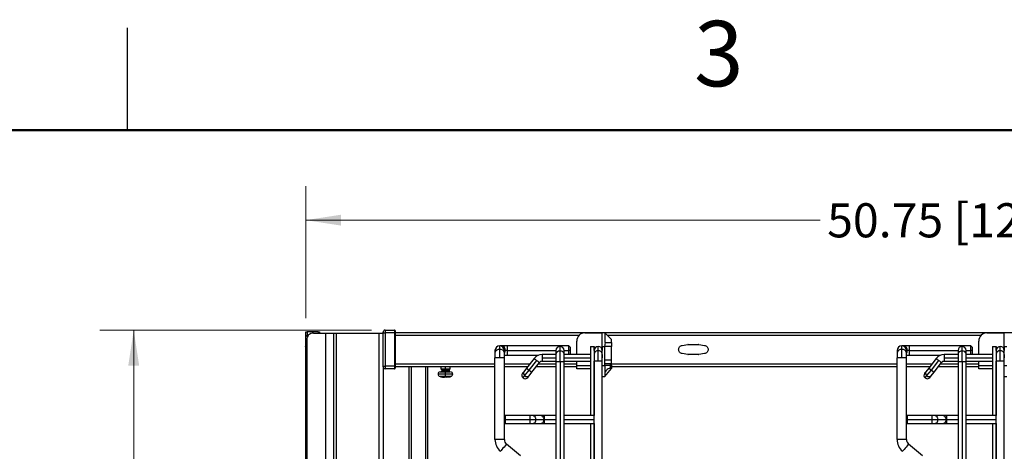
# Model space of a CAD drawing. Units: inches. Extents: x 0.1 to 16.8, y 0.1 to 10.9.
# Drawn here: x 3.8 to 7.4, y 9.3 to 10.9 of the extents above; entities that cross this region are included whole.
import ezdxf

# ---------------------------------------------------------------- set-up
doc = ezdxf.new("R2010")
doc.units = ezdxf.units.IN
doc.header["$MEASUREMENT"] = 0
doc.styles.add('SLDTEXTSTYLE0', font='TXT', dxfattribs={"width": 0.75})
doc.dimstyles.new('SLDDIMSTYLE0', dxfattribs={"dimtxt": 0.125, "dimasz": 0.13, "dimexe": 0, "dimexo": 0.0625, "dimgap": 0.03125, "dimtad": 0, "dimtih": 1, "dimtoh": 1, "dimlfac": 8, "dimrnd": 1e-09, "dimzin": 12, "dimdsep": 46, "dimtxsty": 'SLDTEXTSTYLE0', "dimsah": 1, "dimcen": 0.09, "dimadec": 0, "dimazin": 3, "dimtfac": 1, "dimtofl": 0, "dimtmove": 0, "dimatfit": 3, "dimfxl": 0, "dimfrac": 2, "dimtolj": 1, "dimtzin": 12, "dimarcsym": 0})

# ---------------------------------------------------------------- blocks, each defined once
blk = doc.blocks.new('_D')
at = {"color": 7, "linetype": 'Continuous', "lineweight": 0}
for p, q in [((5.0973, 9.7387), (4.0993, 9.7387)), ((4.2243, 9.7387), (4.2243, 8.5194)), ((3.9703, 8.2937), (3.9322, 8.2937)), ((3.9322, 8.2937), (3.9322, 8.0952)), ((4.4783, 8.2937), (4.5164, 8.2937)), ((4.5164, 8.2937), (4.5164, 8.0952)), ((3.9322, 8.0952), (3.9703, 8.0952)), ((4.2243, 7.0236), (4.2243, 8.0698)), ((4.5164, 8.0952), (4.4783, 8.0952)), ((4.9496, 7.0236), (4.0993, 7.0236))]:
    blk.add_line(p, q, dxfattribs=at)
at = {"color": 7, "linetype": 'Continuous', "lineweight": 18}
for points in [[(4.2243, 9.7387), (4.2043, 9.6087), (4.2443, 9.6087)], [(4.2243, 7.0236), (4.2443, 7.1536), (4.2043, 7.1536)]]:
    blk.add_solid(points, dxfattribs=at)
at = {"color": 7, "linetype": 'Continuous', "lineweight": 18, "char_height": 0.125, "attachment_point": 1, "style": 'SLDTEXTSTYLE0'}
for s, insert in [('21.72', (4.0165, 8.4802)), ('551.70', (3.9703, 8.2564))]:
    blk.add_mtext(s, dxfattribs=dict(at, insert=insert))
blk = doc.blocks.new('_D_1')
at = {"color": 7, "linetype": 'Continuous', "lineweight": 0}
for p, q in [((4.8559, 9.7828), (4.8559, 10.2669)), ((11.055, 9.6302), (11.055, 10.2669)), ((4.8559, 10.1419), (6.745, 10.1419)), ((11.055, 10.1419), (9.3018, 10.1419))]:
    blk.add_line(p, q, dxfattribs=at)
at = {"color": 7, "linetype": 'Continuous', "lineweight": 18}
for points in [[(4.8559, 10.1419), (4.9859, 10.1219), (4.9859, 10.1619)], [(11.055, 10.1419), (10.925, 10.1619), (10.925, 10.1219)]]:
    blk.add_solid(points, dxfattribs=at)
at = {"color": 7, "linetype": 'Continuous', "lineweight": 18, "insert": (6.7704, 10.2039), "char_height": 0.125, "attachment_point": 1, "style": 'SLDTEXTSTYLE0'}
blk.add_mtext('50.75 [1289.05] - 58.27 [1480.06]', dxfattribs=at)

msp = doc.modelspace()

# ---------------------------------------------------------------- linework, layer by layer
at = {"color": 7, "linetype": 'Continuous', "lineweight": 25}
for p, q in [((4.2018, 10.472), (4.2018, 10.847)), ((4.8559, 9.718), (4.8559, 9.7328)), ((4.8559, 9.7328), (4.8574, 9.7328)), ((4.8574, 9.7328), (4.8608, 9.7328)), ((4.8608, 9.7328), (4.8608, 9.718)), ((4.9017, 9.7328), (4.8608, 9.7328)), ((4.884, 9.7281), (4.9285, 9.7281)), ((4.9017, 9.7328), (4.9052, 9.7328)), ((4.9017, 9.7328), (4.9017, 9.7281)), ((4.9052, 9.7328), (4.9066, 9.7328)), ((4.9066, 9.7328), (4.9066, 9.7281)), ((4.9285, 9.7281), (4.9285, 7.0854)), ((4.9578, 9.7281), (4.9578, 7.0854)), ((4.9676, 9.7281), (4.9676, 7.0854)), ((4.9676, 9.7281), (5.1241, 9.7281)), ((5.1241, 9.7281), (5.1241, 7.0854)), ((5.1399, 9.7289), (5.1399, 9.7313)), ((5.1399, 9.7289), (5.142, 9.7289)), ((5.1399, 9.6068), (5.1399, 9.7289)), ((5.142, 9.7289), (5.1473, 9.7289)), ((5.1473, 9.7387), (5.1473, 9.7289)), ((5.1473, 9.7387), (5.1817, 9.7387)), ((5.1817, 9.7289), (5.1473, 9.7289)), ((5.1473, 9.7289), (5.1473, 9.6068)), ((5.1817, 9.7387), (5.1817, 9.7289)), ((5.1817, 9.7289), (5.1835, 9.7289)), ((5.1817, 9.7289), (5.1817, 9.6068)), ((5.1835, 9.7289), (5.1842, 9.7289)), ((5.1842, 9.7362), (5.1842, 9.7289)), ((5.1842, 9.7303), (10.4622, 9.7303)), ((5.1842, 9.7289), (5.1842, 9.6068)), ((5.8805, 9.7284), (5.9445, 9.7284)), ((5.9544, 9.7284), (5.9445, 9.7284)), ((5.9445, 9.7284), (5.9445, 9.7276)), ((5.9445, 9.7067), (5.9445, 9.7276)), ((5.9544, 9.7284), (5.9544, 9.7067)), ((5.979, 9.7038), (5.9544, 9.7284)), ((7.3569, 9.7284), (7.4209, 9.7284)), ((7.4307, 9.7284), (7.4209, 9.7284)), ((7.4209, 9.7284), (7.4209, 9.7276)), ((7.4209, 9.7067), (7.4209, 9.7276)), ((4.8574, 9.718), (4.8559, 9.718)), ((4.8559, 7.0261), (4.8559, 9.718)), ((4.8608, 9.718), (4.8574, 9.718)), ((4.8594, 9.7035), (4.8594, 7.11)), ((4.8608, 9.718), (4.8647, 9.718)), ((5.1842, 9.7205), (5.8605, 9.7205)), ((5.851, 9.6491), (5.851, 9.6988)), ((5.9445, 9.6772), (5.9445, 9.7067)), ((5.9544, 9.7067), (5.9544, 9.6939)), ((5.9544, 9.6792), (5.9564, 9.6939)), ((5.9544, 9.6939), (5.9564, 9.6939)), ((5.9564, 9.6939), (5.979, 9.6939)), ((5.9622, 9.7205), (7.3368, 9.7205)), ((5.979, 9.6939), (5.979, 9.7038)), ((5.979, 9.6939), (5.979, 9.6792)), ((7.3274, 9.6491), (7.3274, 9.6988)), ((7.4209, 9.6772), (7.4209, 9.7067)), ((4.8542, 9.6787), (4.8559, 9.6683)), ((4.8559, 9.6787), (4.8542, 9.6787)), ((5.5508, 9.6639), (5.5508, 9.656)), ((5.5508, 9.656), (5.5508, 9.6368)), ((5.576, 9.6811), (5.568, 9.6811)), ((5.568, 9.6681), (5.568, 9.6811)), ((5.568, 9.6368), (5.568, 9.6681)), ((5.5951, 9.6811), (5.576, 9.6811)), ((5.5853, 9.656), (5.5853, 9.6639)), ((5.5881, 9.6639), (5.5853, 9.6639)), ((5.5853, 9.6368), (5.5853, 9.656)), ((5.5951, 9.6639), (5.5881, 9.6639)), ((5.8215, 9.6811), (5.5951, 9.6811)), ((5.5951, 9.6811), (5.5951, 9.6639)), ((5.5951, 9.6639), (5.5951, 9.6467)), ((5.5951, 9.6639), (5.7747, 9.6639)), ((5.7747, 9.6639), (5.7747, 9.6516)), ((5.7895, 9.6621), (5.7895, 9.6787)), ((5.7895, 9.6221), (5.7895, 9.6621)), ((5.8043, 9.6516), (5.8043, 9.6639)), ((5.8043, 9.6639), (5.8215, 9.6639)), ((5.8264, 9.6762), (5.8215, 9.6811)), ((5.8215, 9.6639), (5.8215, 9.6811)), ((5.8264, 9.6639), (5.8215, 9.6639)), ((5.8215, 9.6491), (5.8215, 9.6639)), ((5.9012, 9.6787), (5.9012, 9.4252)), ((5.9146, 9.6787), (5.9146, 9.4252)), ((5.915, 9.6639), (5.915, 9.6787)), ((5.915, 9.6639), (5.915, 9.6524)), ((5.9297, 9.6628), (5.9297, 9.6787)), ((5.9297, 9.6245), (5.9297, 9.6628)), ((5.9544, 9.6772), (5.9445, 9.6772)), ((5.9445, 9.6772), (5.9445, 9.6639)), ((5.9445, 9.6524), (5.9445, 9.6639)), ((5.9544, 9.6792), (5.9544, 9.6772)), ((5.979, 9.6792), (5.9544, 9.6792)), ((5.9544, 9.6299), (5.9544, 9.6772)), ((5.979, 9.6299), (5.979, 9.6792)), ((6.2379, 9.6829), (6.2587, 9.6862)), ((6.2602, 9.6863), (6.2981, 9.6863)), ((6.2996, 9.6862), (6.3204, 9.6829)), ((7.0272, 9.6639), (7.0272, 9.656)), ((7.0272, 9.656), (7.0272, 9.6368)), ((7.0523, 9.6811), (7.0444, 9.6811)), ((7.0444, 9.6681), (7.0444, 9.6811)), ((7.0444, 9.6368), (7.0444, 9.6681)), ((7.0715, 9.6811), (7.0523, 9.6811)), ((7.0616, 9.656), (7.0616, 9.6639)), ((7.0645, 9.6639), (7.0616, 9.6639)), ((7.0616, 9.6368), (7.0616, 9.656)), ((7.0715, 9.6639), (7.0645, 9.6639)), ((7.2979, 9.6811), (7.0715, 9.6811)), ((7.0715, 9.6811), (7.0715, 9.6639)), ((7.0715, 9.6639), (7.0715, 9.6467)), ((7.0715, 9.6639), (7.2511, 9.6639)), ((7.2511, 9.6639), (7.2511, 9.6516)), ((7.2659, 9.6621), (7.2659, 9.6787)), ((7.2659, 9.6221), (7.2659, 9.6621)), ((7.2806, 9.6516), (7.2806, 9.6639)), ((7.2806, 9.6639), (7.2979, 9.6639)), ((7.3028, 9.6762), (7.2979, 9.6811)), ((7.2979, 9.6639), (7.2979, 9.6811)), ((7.3028, 9.6639), (7.2979, 9.6639)), ((7.2979, 9.6491), (7.2979, 9.6639)), ((7.3776, 9.6787), (7.3776, 9.4252)), ((7.391, 9.6787), (7.391, 9.4252)), ((7.3914, 9.6639), (7.3914, 9.6787)), ((7.3914, 9.6639), (7.3914, 9.6524)), ((7.4061, 9.6628), (7.4061, 9.6787)), ((7.4061, 9.6245), (7.4061, 9.6628)), ((7.4307, 9.6772), (7.4209, 9.6772)), ((7.4209, 9.6772), (7.4209, 9.6639)), ((7.4209, 9.6524), (7.4209, 9.6639)), ((5.568, 9.6368), (5.5508, 9.6368)), ((5.5508, 9.3377), (5.5508, 9.6368)), ((5.5853, 9.6368), (5.568, 9.6368)), ((5.5853, 9.6467), (5.5951, 9.6467)), ((5.5853, 9.4228), (5.5853, 9.6368)), ((5.5951, 9.6467), (5.7103, 9.6467)), ((5.6944, 9.6349), (5.667, 9.5998)), ((5.6767, 9.5922), (5.7041, 9.6274)), ((5.6864, 9.5847), (5.7138, 9.6198)), ((5.7747, 9.6491), (5.7235, 9.6491)), ((5.7235, 9.6491), (5.7235, 9.6368)), ((5.7235, 9.6368), (5.7235, 9.6245)), ((5.7235, 9.6368), (5.7747, 9.6368)), ((5.7235, 9.6245), (5.7747, 9.6245)), ((5.7747, 9.6516), (5.7747, 9.6221)), ((5.7747, 9.6221), (5.7747, 7.1319)), ((5.7895, 9.6221), (5.7747, 9.6221)), ((5.7895, 9.6221), (5.7895, 7.1319)), ((5.8043, 9.6221), (5.7895, 9.6221)), ((5.8043, 9.6221), (5.8043, 9.6516)), ((5.9012, 9.6491), (5.8043, 9.6491)), ((5.8043, 9.6368), (5.9012, 9.6368)), ((5.8043, 9.6245), (5.9012, 9.6245)), ((5.8043, 7.1319), (5.8043, 9.6221)), ((5.8239, 9.6491), (5.8264, 9.6516)), ((5.851, 9.609), (5.851, 9.6245)), ((5.915, 9.6524), (5.915, 9.6245)), ((5.9297, 9.6245), (5.915, 9.6245)), ((5.915, 7.1294), (5.915, 9.6245)), ((5.9445, 9.6245), (5.9297, 9.6245)), ((5.9445, 9.6245), (5.9445, 9.6524)), ((5.9445, 7.1294), (5.9445, 9.6245)), ((5.9544, 9.6299), (5.979, 9.6299)), ((5.9544, 9.6152), (5.9544, 9.6299)), ((5.979, 9.6152), (5.979, 9.6299)), ((6.2587, 9.6495), (6.2379, 9.6528)), ((6.2981, 9.6494), (6.2602, 9.6494)), ((6.3204, 9.6528), (6.2996, 9.6495)), ((7.0444, 9.6368), (7.0272, 9.6368)), ((7.0272, 9.3377), (7.0272, 9.6368)), ((7.0616, 9.6368), (7.0444, 9.6368)), ((7.0616, 9.6467), (7.0715, 9.6467)), ((7.0616, 9.4228), (7.0616, 9.6368)), ((7.0715, 9.6467), (7.1866, 9.6467)), ((7.1708, 9.6349), (7.1434, 9.5998)), ((7.1531, 9.5922), (7.1805, 9.6274)), ((7.1628, 9.5847), (7.1902, 9.6198)), ((7.2511, 9.6491), (7.1999, 9.6491)), ((7.1999, 9.6491), (7.1999, 9.6368)), ((7.1999, 9.6368), (7.1999, 9.6245)), ((7.1999, 9.6368), (7.2511, 9.6368)), ((7.1999, 9.6245), (7.2511, 9.6245)), ((7.2511, 9.6516), (7.2511, 9.6221)), ((7.2511, 9.6221), (7.2511, 7.1319)), ((7.2659, 9.6221), (7.2511, 9.6221)), ((7.2659, 9.6221), (7.2659, 7.1319)), ((7.2806, 9.6221), (7.2659, 9.6221)), ((7.2806, 9.6221), (7.2806, 9.6516)), ((7.3776, 9.6491), (7.2806, 9.6491)), ((7.2806, 9.6368), (7.3776, 9.6368)), ((7.2806, 9.6245), (7.3776, 9.6245)), ((7.2806, 7.1319), (7.2806, 9.6221)), ((7.3003, 9.6491), (7.3028, 9.6516)), ((7.3274, 9.609), (7.3274, 9.6245)), ((7.3914, 9.6524), (7.3914, 9.6245)), ((7.4061, 9.6245), (7.3914, 9.6245)), ((7.3914, 7.1294), (7.3914, 9.6245)), ((7.4209, 9.6245), (7.4061, 9.6245)), ((7.4209, 9.6245), (7.4209, 9.6524)), ((7.4209, 7.1294), (7.4209, 9.6245)), ((5.1399, 9.6068), (5.142, 9.6068)), ((5.1399, 9.6043), (5.1399, 9.6068)), ((5.1399, 9.6043), (5.1399, 7.1496)), ((5.142, 9.6068), (5.1473, 9.6068)), ((5.1817, 9.6068), (5.1473, 9.6068)), ((5.1473, 9.6068), (5.1473, 9.597)), ((5.1817, 9.597), (5.1473, 9.597)), ((5.1817, 9.6068), (5.1835, 9.6068)), ((5.1817, 9.6068), (5.1817, 9.597)), ((5.1835, 9.6068), (5.1842, 9.6068)), ((5.1842, 9.6152), (5.5508, 9.6152)), ((5.1842, 9.6068), (5.1842, 9.5994)), ((5.1842, 9.6053), (5.5508, 9.6053)), ((5.2358, 7.1486), (5.2358, 9.6053)), ((5.2432, 9.6053), (5.2432, 7.1486)), ((5.2974, 7.1486), (5.2974, 9.6053)), ((5.3047, 7.1486), (5.3047, 9.6053)), ((5.349, 9.5856), (5.3687, 9.5856)), ((5.3515, 9.6053), (5.3515, 9.5955)), ((5.3562, 9.5959), (5.354, 9.5946)), ((5.354, 9.5946), (5.3835, 9.5946)), ((5.354, 9.5946), (5.3562, 9.5933)), ((5.3562, 9.5933), (5.354, 9.592)), ((5.354, 9.592), (5.3835, 9.592)), ((5.354, 9.592), (5.3562, 9.5908)), ((5.3562, 9.5908), (5.354, 9.5895)), ((5.354, 9.5895), (5.3835, 9.5895)), ((5.354, 9.5895), (5.3562, 9.5882)), ((5.3562, 9.5882), (5.354, 9.5869)), ((5.354, 9.5869), (5.3835, 9.5869)), ((5.354, 9.5869), (5.3562, 9.5856)), ((5.3687, 9.5955), (5.3687, 9.6053)), ((5.3687, 9.5783), (5.3687, 9.5856)), ((5.3687, 9.5856), (5.3868, 9.5856)), ((5.3813, 9.5959), (5.3835, 9.5946)), ((5.3835, 9.5946), (5.3813, 9.5933)), ((5.3813, 9.5933), (5.3835, 9.592)), ((5.3835, 9.592), (5.3813, 9.5908)), ((5.3813, 9.5908), (5.3835, 9.5895)), ((5.3835, 9.5895), (5.3813, 9.5882)), ((5.3813, 9.5882), (5.3835, 9.5869)), ((5.3835, 9.5869), (5.3813, 9.5856)), ((5.3859, 9.5955), (5.3859, 9.6053)), ((5.5853, 9.6152), (5.679, 9.6152)), ((5.5853, 9.6053), (5.6713, 9.6053)), ((5.6563, 9.5861), (5.6518, 9.5804)), ((5.667, 9.5998), (5.6563, 9.5861)), ((5.6606, 9.5717), (5.6767, 9.5922)), ((5.667, 9.5998), (5.6767, 9.5922)), ((5.6757, 9.571), (5.6864, 9.5847)), ((5.6767, 9.5922), (5.6864, 9.5847)), ((5.7025, 9.6053), (5.7747, 9.6053)), ((5.7102, 9.6152), (5.7747, 9.6152)), ((5.8043, 9.6152), (5.851, 9.6152)), ((5.8043, 9.6053), (5.851, 9.6053)), ((5.851, 9.6003), (5.851, 9.609)), ((5.851, 9.609), (5.9012, 9.609)), ((5.851, 9.5967), (5.851, 9.6003)), ((5.9012, 9.5967), (5.851, 9.5967)), ((5.9544, 9.6078), (5.9445, 9.6078)), ((5.979, 9.6152), (5.9544, 9.6152)), ((5.9544, 9.6078), (5.9544, 9.6152)), ((5.9544, 9.6103), (5.9601, 9.6103)), ((5.9544, 9.6078), (5.9544, 9.58)), ((5.9544, 9.5684), (5.979, 9.5979)), ((5.9601, 9.6103), (5.974, 9.6103)), ((5.974, 9.6152), (5.974, 9.6103)), ((5.974, 9.6103), (5.974, 9.6016)), ((5.979, 9.6103), (5.974, 9.6103)), ((5.974, 9.6016), (5.974, 9.5979)), ((5.979, 9.5979), (5.974, 9.5979)), ((5.979, 9.6103), (5.979, 9.6152)), ((5.979, 9.6152), (7.0272, 9.6152)), ((5.979, 9.6103), (5.979, 9.6016)), ((5.979, 9.6053), (7.0272, 9.6053)), ((5.979, 9.6016), (5.979, 9.5979)), ((7.0616, 9.6152), (7.1554, 9.6152)), ((7.0616, 9.6053), (7.1477, 9.6053)), ((7.1327, 9.5861), (7.1282, 9.5804)), ((7.1434, 9.5998), (7.1327, 9.5861)), ((7.137, 9.5717), (7.1531, 9.5922)), ((7.1434, 9.5998), (7.1531, 9.5922)), ((7.152, 9.571), (7.1628, 9.5847)), ((7.1531, 9.5922), (7.1628, 9.5847)), ((7.1789, 9.6053), (7.2511, 9.6053)), ((7.1866, 9.6152), (7.2511, 9.6152)), ((7.2806, 9.6152), (7.3274, 9.6152)), ((7.2806, 9.6053), (7.3274, 9.6053)), ((7.3274, 9.6003), (7.3274, 9.609)), ((7.3274, 9.609), (7.3776, 9.609)), ((7.3274, 9.5967), (7.3274, 9.6003)), ((7.3776, 9.5967), (7.3274, 9.5967)), ((7.3776, 9.5967), (7.3776, 9.5876)), ((7.4307, 9.6078), (7.4209, 9.6078)), ((5.3417, 9.5783), (5.3687, 9.5783)), ((5.3417, 9.5783), (5.3417, 9.5781)), ((5.3417, 9.5781), (5.3687, 9.5781)), ((5.3519, 9.5679), (5.3519, 9.5678)), ((5.3649, 9.5662), (5.3652, 9.568)), ((5.3687, 9.5783), (5.3958, 9.5783)), ((5.3687, 9.5781), (5.3958, 9.5781)), ((5.3687, 9.5685), (5.3687, 9.5781)), ((5.3885, 9.5685), (5.3687, 9.5685)), ((5.3723, 9.568), (5.3726, 9.5662)), ((5.3726, 9.5662), (5.386, 9.568)), ((5.386, 9.5679), (5.386, 9.568)), ((5.3958, 9.5783), (5.3958, 9.5781)), ((5.654, 9.5632), (5.6606, 9.5717)), ((5.6712, 9.5653), (5.6757, 9.571)), ((5.9445, 9.5684), (5.9544, 9.5684)), ((5.9544, 9.58), (5.9544, 9.5684)), ((7.1303, 9.5632), (7.137, 9.5717)), ((7.1476, 9.5653), (7.152, 9.571)), ((7.4209, 9.5684), (7.4307, 9.5684)), ((5.5877, 9.4252), (5.5853, 9.4228)), ((5.5853, 9.4104), (5.5853, 9.4228)), ((5.5877, 9.4104), (5.5853, 9.4104)), ((5.5853, 9.3981), (5.5853, 9.4104)), ((5.6788, 9.4252), (5.5877, 9.4252)), ((5.5877, 9.4252), (5.5877, 9.4104)), ((5.5877, 9.4104), (5.6788, 9.4104)), ((5.5877, 9.4104), (5.5877, 9.3957)), ((5.691, 9.4252), (5.6788, 9.4252)), ((5.6788, 9.4252), (5.6788, 9.4104)), ((5.6788, 9.4104), (5.7001, 9.4104)), ((5.6788, 9.4104), (5.6788, 9.3957)), ((5.7207, 9.4252), (5.691, 9.4252)), ((5.7001, 9.4104), (5.7298, 9.4104)), ((5.7329, 9.4252), (5.7207, 9.4252)), ((5.7298, 9.4104), (5.7329, 9.4104)), ((5.7747, 9.4252), (5.7329, 9.4252)), ((5.7329, 9.4104), (5.7329, 9.4252)), ((5.7329, 9.3957), (5.7329, 9.4104)), ((5.7329, 9.4104), (5.7747, 9.4104)), ((5.915, 9.4252), (5.8043, 9.4252)), ((5.8043, 9.4104), (5.915, 9.4104)), ((7.0641, 9.4252), (7.0616, 9.4228)), ((7.0616, 9.4104), (7.0616, 9.4228)), ((7.0641, 9.4104), (7.0616, 9.4104)), ((7.0616, 9.3981), (7.0616, 9.4104)), ((7.1551, 9.4252), (7.0641, 9.4252)), ((7.0641, 9.4252), (7.0641, 9.4104)), ((7.0641, 9.4104), (7.1551, 9.4104)), ((7.0641, 9.4104), (7.0641, 9.3957)), ((7.1673, 9.4252), (7.1551, 9.4252)), ((7.1551, 9.4252), (7.1551, 9.4104)), ((7.1551, 9.4104), (7.1765, 9.4104)), ((7.1551, 9.4104), (7.1551, 9.3957)), ((7.1971, 9.4252), (7.1673, 9.4252)), ((7.1765, 9.4104), (7.2062, 9.4104)), ((7.2093, 9.4252), (7.1971, 9.4252)), ((7.2062, 9.4104), (7.2093, 9.4104)), ((7.2511, 9.4252), (7.2093, 9.4252)), ((7.2093, 9.4104), (7.2093, 9.4252)), ((7.2093, 9.3957), (7.2093, 9.4104)), ((7.2093, 9.4104), (7.2511, 9.4104)), ((7.3914, 9.4252), (7.2806, 9.4252)), ((7.2806, 9.4104), (7.3914, 9.4104)), ((5.5853, 9.3981), (5.5877, 9.3957)), ((5.5853, 9.3377), (5.5853, 9.3981)), ((5.5877, 9.3957), (5.6788, 9.3957)), ((5.6788, 9.3957), (5.691, 9.3957)), ((5.691, 9.3957), (5.7207, 9.3957)), ((5.7207, 9.3957), (5.7329, 9.3957)), ((5.7329, 9.3957), (5.7747, 9.3957)), ((5.8043, 9.3957), (5.915, 9.3957)), ((5.9012, 9.3957), (5.9012, 7.3583)), ((5.9146, 9.3957), (5.9146, 7.3583)), ((7.0616, 9.3981), (7.0641, 9.3957)), ((7.0616, 9.3377), (7.0616, 9.3981)), ((7.0641, 9.3957), (7.1551, 9.3957)), ((7.1551, 9.3957), (7.1673, 9.3957)), ((7.1673, 9.3957), (7.1971, 9.3957)), ((7.1971, 9.3957), (7.2093, 9.3957)), ((7.2093, 9.3957), (7.2511, 9.3957)), ((7.2806, 9.3957), (7.3914, 9.3957)), ((7.3776, 9.3957), (7.3776, 7.3583)), ((7.391, 9.3957), (7.391, 7.3583)), ((5.5853, 9.3377), (5.5508, 9.3377)), ((7.0616, 9.3377), (7.0272, 9.3377)), ((5.6439, 9.2779), (5.5931, 9.3208)), ((7.1203, 9.2779), (7.0695, 9.3208))]:
    msp.add_line(p, q, dxfattribs=at)
at = {"color": 7, "linetype": 'Continuous', "lineweight": 50}
msp.add_line((0.4518, 10.472), (16.4518, 10.472), dxfattribs=at)
at = {"color": 7, "linetype": 'Continuous', "lineweight": 25, "flags": 128}
for points in [[(5.568, 9.6681), (5.5621, 9.6674), (5.557, 9.6653), (5.5531, 9.6621), (5.5511, 9.6581), (5.5508, 9.656)], [(5.7895, 9.6621), (5.7844, 9.6615), (5.78, 9.6596), (5.7767, 9.6569), (5.7749, 9.6535), (5.7747, 9.6516)], [(5.9297, 9.6628), (5.9247, 9.6622), (5.9203, 9.6604), (5.917, 9.6576), (5.9152, 9.6542), (5.915, 9.6524)], [(7.0444, 9.6681), (7.0385, 9.6674), (7.0333, 9.6653), (7.0295, 9.6621), (7.0274, 9.6581), (7.0272, 9.656)], [(7.2659, 9.6621), (7.2608, 9.6615), (7.2564, 9.6596), (7.2531, 9.6569), (7.2513, 9.6535), (7.2511, 9.6516)], [(7.4061, 9.6628), (7.4011, 9.6622), (7.3966, 9.6604), (7.3933, 9.6576), (7.3916, 9.6542), (7.3914, 9.6524)], [(5.6944, 9.6349), (5.6946, 9.6348), (5.6952, 9.6344), (5.6961, 9.6337), (5.6973, 9.6327), (5.6987, 9.6316), (5.7004, 9.6303), (5.7022, 9.6288), (5.7041, 9.6274)], [(5.7041, 9.6274), (5.706, 9.6259), (5.7078, 9.6245), (5.7095, 9.6232), (5.711, 9.622), (5.7122, 9.6211), (5.7131, 9.6204), (5.7136, 9.6199), (5.7138, 9.6198)], [(7.1708, 9.6349), (7.171, 9.6348), (7.1716, 9.6344), (7.1724, 9.6337), (7.1737, 9.6327), (7.1751, 9.6316), (7.1768, 9.6303), (7.1786, 9.6288), (7.1805, 9.6274)], [(7.1805, 9.6274), (7.1824, 9.6259), (7.1842, 9.6245), (7.1859, 9.6232), (7.1874, 9.622), (7.1886, 9.6211), (7.1895, 9.6204), (7.19, 9.6199), (7.1902, 9.6198)], [(5.3687, 9.5685), (5.3649, 9.5685), (5.3612, 9.5685), (5.3577, 9.5685), (5.3548, 9.5685), (5.3523, 9.5685), (5.3505, 9.5685), (5.3493, 9.5685), (5.349, 9.5685)], [(5.691, 9.4252), (5.6926, 9.425), (5.6956, 9.4232), (5.698, 9.4199), (5.6996, 9.4155), (5.7001, 9.4104)], [(5.7001, 9.4104), (5.6996, 9.4054), (5.698, 9.401), (5.6956, 9.3977), (5.6926, 9.3959), (5.691, 9.3957)], [(5.7207, 9.4252), (5.7223, 9.425), (5.7253, 9.4232), (5.7277, 9.4199), (5.7293, 9.4155), (5.7298, 9.4104)], [(5.7298, 9.4104), (5.7293, 9.4054), (5.7277, 9.401), (5.7253, 9.3977), (5.7223, 9.3959), (5.7207, 9.3957)], [(7.1673, 9.4252), (7.1689, 9.425), (7.1719, 9.4232), (7.1744, 9.4199), (7.176, 9.4155), (7.1765, 9.4104)], [(7.1765, 9.4104), (7.176, 9.4054), (7.1744, 9.401), (7.1719, 9.3977), (7.1689, 9.3959), (7.1673, 9.3957)], [(7.1971, 9.4252), (7.1987, 9.425), (7.2016, 9.4232), (7.2041, 9.4199), (7.2057, 9.4155), (7.2062, 9.4104)], [(7.2062, 9.4104), (7.2057, 9.4054), (7.2041, 9.401), (7.2016, 9.3977), (7.1987, 9.3959), (7.1971, 9.3957)], [(5.5931, 9.3208), (5.5925, 9.32), (5.5905, 9.3177), (5.5876, 9.3142), (5.5839, 9.3099), (5.5801, 9.3053), (5.5765, 9.301), (5.5735, 9.2975), (5.5716, 9.2952), (5.5709, 9.2944)], [(7.0695, 9.3208), (7.0688, 9.32), (7.0669, 9.3177), (7.0639, 9.3142), (7.0603, 9.3099), (7.0565, 9.3053), (7.0528, 9.301), (7.0499, 9.2975), (7.048, 9.2952), (7.0473, 9.2944)]]:
    msp.add_lwpolyline(points, dxfattribs=at)
at = {"color": 7, "linetype": 'Continuous', "lineweight": 25}
for centre, radius, start, end in [((5.1473, 9.7313), 0.00738, 135, 180), ((5.1473, 9.7313), 0.00738, 90, 135), ((5.1817, 9.7362), 0.00246, 45, 90), ((5.1817, 9.7362), 0.00246, 0, 45), ((5.568, 9.6639), 0.0172, 90, 180), ((5.568, 9.6639), 0.0172, 0, 90), ((5.5702, 9.653), 0.0153, 11.1335, 98.3377), ((5.573, 9.6661), 0.0153, 351.6623, 78.8665), ((5.567, 9.6634), 0.0212, 329.7181, 1.2335), ((5.7895, 9.6639), 0.0148, 90, 180), ((5.7895, 9.6639), 0.0148, 0, 90), ((5.7914, 9.6491), 0.0131, 11.1335, 98.3377), ((5.9297, 9.6639), 0.0148, 90, 180), ((5.9297, 9.6639), 0.0148, 0, 90), ((5.9316, 9.6498), 0.0131, 11.1335, 98.3377), ((6.2602, 9.6764), 0.00984, 90, 98.9186), ((6.2981, 9.6764), 0.00984, 81.0809, 89.9994), ((7.0444, 9.6639), 0.0172, 90, 180), ((7.0444, 9.6639), 0.0172, 0, 90), ((7.0466, 9.653), 0.0153, 11.1335, 98.3377), ((7.0494, 9.6661), 0.0153, 351.6623, 78.8665), ((7.0434, 9.6634), 0.0212, 329.7181, 1.2335), ((7.2659, 9.6639), 0.0148, 90, 180), ((7.2659, 9.6639), 0.0148, 0, 90), ((7.2678, 9.6491), 0.0131, 11.1335, 98.3377), ((7.4061, 9.6639), 0.0148, 90, 180), ((7.4061, 9.6639), 0.0148, 0, 90), ((7.408, 9.6498), 0.0131, 11.1335, 98.3377), ((5.7235, 9.6122), 0.0369, 90, 141.9998), ((5.7235, 9.6122), 0.0123, 90, 141.9998), ((6.2602, 9.6592), 0.00984, 261.0809, 269.9994), ((6.2981, 9.6592), 0.00984, 270, 278.9186), ((7.1999, 9.6122), 0.0369, 90, 141.9998), ((7.1999, 9.6122), 0.0123, 90, 141.9998), ((5.1473, 9.6043), 0.00738, 180.0002, 224.9975), ((5.1473, 9.6043), 0.00738, 224.9975, 270), ((5.1817, 9.5994), 0.00246, 270, 315), ((5.1817, 9.5994), 0.00246, 315, 0), ((5.349, 9.5783), 0.00738, 89.9999, 180), ((5.3884, 9.5783), 0.00738, 0, 90.0001), ((5.6661, 9.5812), 0.011, 153.4218, 240.0495), ((5.974, 9.5783), 0.0197, 135, 180), ((5.974, 9.5783), 0.0197, 90, 135), ((7.1425, 9.5812), 0.011, 153.4218, 240.0495), ((5.3515, 9.5781), 0.00984, 180, 255.1149), ((5.3687, 9.6429), 0.0769, 255.1149, 257.3265), ((5.3687, 9.6435), 0.0774, 257.4272, 267.1444), ((5.3687, 9.6459), 0.078, 267.3964, 272.6036), ((5.3687, 9.6429), 0.0769, 283.0183, 284.8851), ((5.3859, 9.5781), 0.00984, 284.8852, 360), ((5.6615, 9.5729), 0.0123, 142, 232), ((5.6615, 9.5729), 0.0123, 232, 322), ((5.6685, 9.5793), 0.011, 223.9505, 310.5782), ((7.1379, 9.5729), 0.0123, 142, 232), ((7.1379, 9.5729), 0.0123, 232, 322), ((7.1449, 9.5793), 0.011, 223.9505, 310.5782), ((5.6074, 9.3377), 0.0566, 180, 229.8441), ((5.6074, 9.3377), 0.0221, 180, 229.8441), ((7.0838, 9.3377), 0.0566, 180, 229.8441), ((7.0838, 9.3377), 0.0221, 180, 229.8441)]:
    msp.add_arc(centre, radius, start, end, dxfattribs=at)
for centre, major_axis in [((5.8805, 9.6988), (0.0273, 0.0113)), ((7.3569, 9.6988), (0.0273, 0.0113)), ((5.8805, 9.6988), (0.0113, 0.0273)), ((7.3569, 9.6988), (0.0113, 0.0273))]:
    msp.add_ellipse(centre, major_axis=major_axis, ratio=0.999897, start_param=1.178061, end_param=1.963532, dxfattribs=at)
for points, knots in [([(4.884, 9.7281), (4.8807, 9.7278), (4.8742, 9.7271), (4.8691, 9.723), (4.8666, 9.7209)], [0, 0, 0, 0, 0.499986, 1, 1, 1, 1]), ([(4.8666, 9.7209), (4.8645, 9.7184), (4.8604, 9.7133), (4.8597, 9.7068), (4.8594, 9.7035)], [0, 0, 0, 0, 0.500094, 1, 1, 1, 1]), ([(5.9013, 9.6787), (5.9012, 9.6787), (5.9011, 9.6787), (5.9018, 9.6787), (5.9034, 9.6787), (5.9058, 9.6787), (5.9085, 9.6787), (5.9112, 9.6787), (5.9134, 9.6787), (5.9142, 9.6787), (5.9146, 9.6787)], [0, 0, 0, 0, 0.021619, 0.161388, 0.301157, 0.440925, 0.580694, 0.720463, 0.860231, 1, 1, 1, 1]), ([(7.3776, 9.6787), (7.3776, 9.6787), (7.3775, 9.6787), (7.3782, 9.6787), (7.3798, 9.6787), (7.3822, 9.6787), (7.3849, 9.6787), (7.3876, 9.6787), (7.3898, 9.6787), (7.3906, 9.6787), (7.391, 9.6787)], [0, 0, 0, 0, 0.021619, 0.161388, 0.301157, 0.440925, 0.580694, 0.720463, 0.860231, 1, 1, 1, 1]), ([(5.3562, 9.5933), (5.3564, 9.5933), (5.3567, 9.5933), (5.3596, 9.5933), (5.3638, 9.5933), (5.3687, 9.5933), (5.3737, 9.5933), (5.3778, 9.5933), (5.3807, 9.5933), (5.3811, 9.5933), (5.3813, 9.5933)], [0, 0, 0, 0, 0.125, 0.25, 0.375, 0.5, 0.625, 0.75, 0.875, 1, 1, 1, 1]), ([(5.3562, 9.5908), (5.3564, 9.5908), (5.3567, 9.5908), (5.3596, 9.5908), (5.3638, 9.5908), (5.3687, 9.5908), (5.3737, 9.5908), (5.3778, 9.5908), (5.3807, 9.5908), (5.3811, 9.5908), (5.3813, 9.5908)], [0, 0, 0, 0, 0.125, 0.25, 0.375, 0.5, 0.625, 0.75, 0.875, 1, 1, 1, 1]), ([(5.3562, 9.5882), (5.3564, 9.5882), (5.3567, 9.5882), (5.3596, 9.5882), (5.3638, 9.5882), (5.3687, 9.5882), (5.3737, 9.5882), (5.3778, 9.5882), (5.3807, 9.5882), (5.3811, 9.5882), (5.3813, 9.5882)], [0, 0, 0, 0, 0.125, 0.25, 0.375, 0.5, 0.625, 0.75, 0.875, 1, 1, 1, 1])]:
    msp.add_open_spline(points, degree=3, knots=knots, dxfattribs=at)
for points in [[(4.9285, 9.7281), (4.9325, 9.7281), (4.9405, 9.7281), (4.95, 9.7281), (4.9565, 9.7281), (4.9574, 9.7281), (4.9578, 9.7281)], [(4.9578, 9.7281), (4.9579, 9.7281), (4.9582, 9.7281), (4.9605, 9.7281), (4.9638, 9.7281), (4.9663, 9.7281), (4.9676, 9.7281)], [(5.1241, 9.7281), (5.1262, 9.7281), (5.1303, 9.7281), (5.1355, 9.7281), (5.1392, 9.7281), (5.1396, 9.7281), (5.1399, 9.7281)], [(4.8559, 9.718), (4.8561, 9.718), (4.8564, 9.718), (4.8586, 9.718), (4.8619, 9.718), (4.8645, 9.718), (4.8658, 9.718)], [(5.8264, 9.6762), (5.8264, 9.676), (5.8264, 9.6756), (5.8264, 9.6728), (5.8264, 9.6687), (5.8264, 9.6655), (5.8264, 9.6639)], [(5.8264, 9.6639), (5.8264, 9.6623), (5.8264, 9.6591), (5.8264, 9.655), (5.8264, 9.6521), (5.8264, 9.6518), (5.8264, 9.6516)], [(6.2379, 9.6528), (6.2362, 9.6532), (6.2327, 9.6541), (6.2284, 9.6577), (6.2257, 9.6624), (6.2247, 9.6678), (6.2257, 9.6732), (6.2284, 9.6779), (6.2327, 9.6815), (6.2362, 9.6824), (6.2379, 9.6829)], [(6.3204, 9.6829), (6.3221, 9.6824), (6.3256, 9.6815), (6.3299, 9.6779), (6.3326, 9.6732), (6.3336, 9.6678), (6.3326, 9.6624), (6.3299, 9.6577), (6.3256, 9.6541), (6.3221, 9.6532), (6.3204, 9.6528)], [(7.3028, 9.6762), (7.3028, 9.676), (7.3028, 9.6756), (7.3028, 9.6728), (7.3028, 9.6687), (7.3028, 9.6655), (7.3028, 9.6639)], [(7.3028, 9.6639), (7.3028, 9.6623), (7.3028, 9.6591), (7.3028, 9.655), (7.3028, 9.6521), (7.3028, 9.6518), (7.3028, 9.6516)], [(5.9445, 9.6491), (5.9445, 9.6489), (5.9445, 9.6486), (5.9445, 9.6457), (5.9445, 9.6417), (5.9445, 9.6384), (5.9445, 9.6368)], [(7.4209, 9.6491), (7.4209, 9.6489), (7.4209, 9.6486), (7.4209, 9.6457), (7.4209, 9.6417), (7.4209, 9.6384), (7.4209, 9.6368)], [(5.3687, 9.5955), (5.3665, 9.5955), (5.362, 9.5955), (5.3563, 9.5955), (5.3523, 9.5955), (5.3518, 9.5955), (5.3515, 9.5955)], [(5.3859, 9.5955), (5.3857, 9.5955), (5.3852, 9.5955), (5.3812, 9.5955), (5.3755, 9.5955), (5.371, 9.5955), (5.3687, 9.5955)]]:
    msp.add_open_spline(points, degree=3, dxfattribs=at)

# ---------------------------------------------------------------- texts
at = {"color": 7, "linetype": 'Continuous', "lineweight": 0, "insert": (6.3726, 10.8726), "char_height": 0.24, "attachment_point": 2, "style": 'SLDTEXTSTYLE0'}
msp.add_mtext('3', dxfattribs=at)

# ---------------------------------------------------------------- dimensions: what is measured, and where the dimension line sits
at = {"color": 7, "linetype": 'Continuous', "lineweight": 18}
dim = msp.add_linear_dim(base=(11.055, 10.1419), p1=(4.8559, 9.7328), p2=(11.055, 9.5802), angle=0, text='50.75 [1289.05] - 58.27 [1480.06]', dimstyle='SLDDIMSTYLE0', dxfattribs=at)
dim.commit()
dim.dimension.update_dxf_attribs({"geometry": '_D_1', "text_midpoint": (8.0234, 10.1419), "dimtype": 160})
dim = msp.add_linear_dim(base=(4.2243, 9.7387), p1=(4.9996, 7.0236), p2=(5.1473, 9.7387), angle=90, dimstyle='SLDDIMSTYLE0', dxfattribs=at)
dim.commit()
dim.dimension.update_dxf_attribs({"geometry": '_D', "text_midpoint": (4.2243, 8.2946), "dimtype": 160})

doc.saveas('drawing.dxf')
